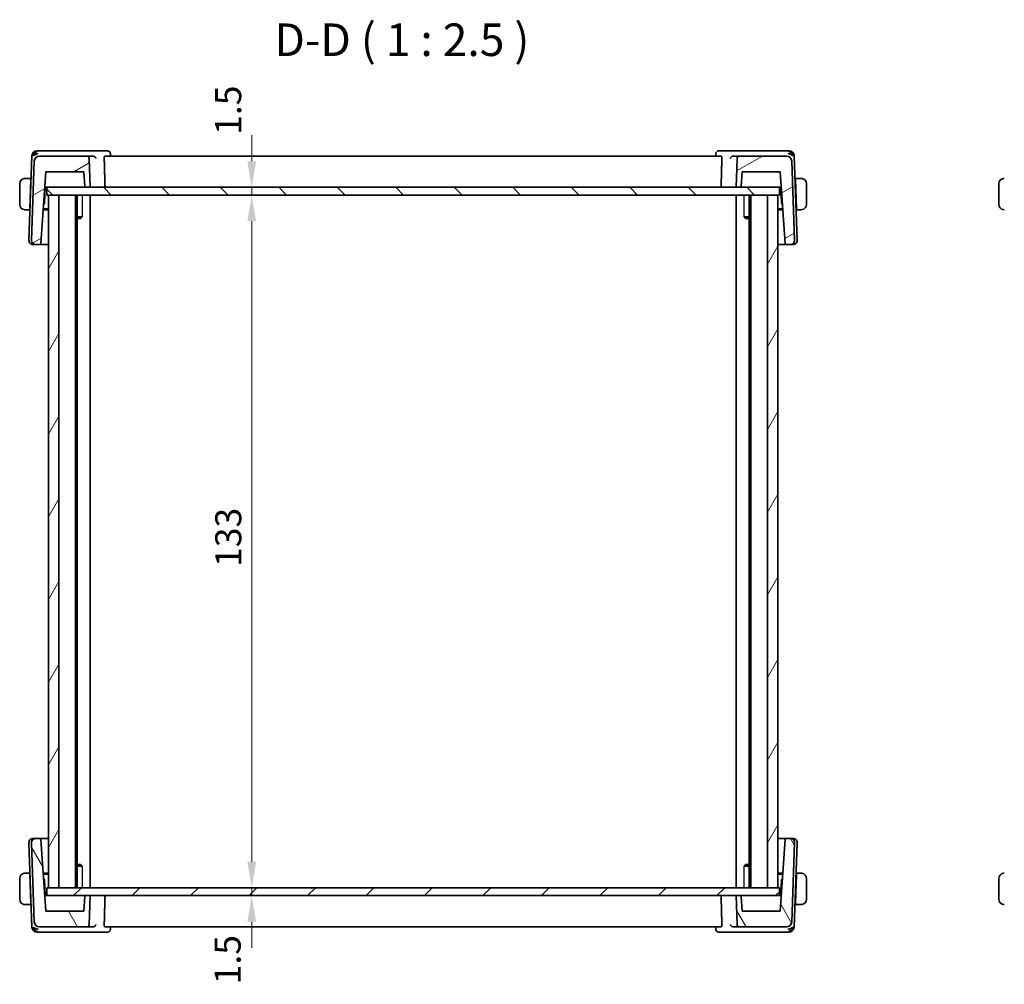
# Model space of a CAD drawing. Units: millimetres. Extents: x 29 to 3979, y 16 to 718.
# Drawn here: x 1400 to 1589, y 155 to 340 of the extents above; entities that cross this region are included whole.
import ezdxf

# ---------------------------------------------------------------- set-up
doc = ezdxf.new("R2010")
doc.units = ezdxf.units.MM
doc.header["$LTSCALE"] = 2
doc.layers.get('Defpoints').update_dxf_attribs({"lineweight": 25})
for name, color, linetype, lineweight in [('Dimension (ISO)', 7, 'Continuous', 18), ('Hatch (ISO)', 1, 'Continuous', 18), ('Symbol (ISO)', 7, 'Continuous', 18), ('Visible (ISO)', 7, 'Continuous', 35), ('Visible Narrow (ISO)', 7, 'Continuous', 25)]:
    doc.layers.add(name, color=color, linetype=linetype, lineweight=lineweight)
doc.styles.add('Note Text (TK)', font='txt')
doc.dimstyles.new('Default - Method 1b (TK)', dxfattribs={"dimscale": 2, "dimtxt": 2.5, "dimasz": 2.5, "dimexe": 1, "dimexo": 1.5, "dimgap": 1, "dimtad": 1, "dimtoh": 1, "dimrnd": 1e-08, "dimdsep": 46, "dimtxsty": 'Note Text (TK)', "dimcen": 0.09, "dimdle": 5, "dimclrd": 100, "dimclre": 100, "dimclrt": 7, "dimadec": 1, "dimazin": 1, "dimtfac": 1, "dimtmove": 0, "dimatfit": 3, "dimfxl": 1, "dimtolj": 1, "dimlwd": -1, "dimlwe": -1, "dimarcsym": 0})

# ---------------------------------------------------------------- blocks, each defined once
blk = doc.blocks.new('*D42')
at = {"layer": 'Defpoints', "color": 0}
for p in [(1404.72, 308.11), (1404.72, 306.61), (1444.06, 306.61)]:
    blk.add_point(p, dxfattribs=at)
at = {"layer": 'Dimension (ISO)', "color": 100}
for p, q in [((1444.06, 313.11), (1444.06, 318.11)), ((1444.06, 308.11), (1444.06, 306.61)), ((1407.72, 306.61), (1446.06, 306.61)), ((1444.06, 301.61), (1444.06, 296.61))]:
    blk.add_line(p, q, dxfattribs=at)
for points in [[(1443.23, 313.11), (1444.9, 313.11), (1444.06, 308.11)], [(1443.23, 301.61), (1444.9, 301.61), (1444.06, 306.61)]]:
    blk.add_solid(points, dxfattribs=at)
at = {"layer": 'Dimension (ISO)', "color": 7, "insert": (1439.54, 318.18), "char_height": 5, "attachment_point": 4, "rotation": 90, "style": 'Note Text (TK)'}
blk.add_mtext('\\A1;1.5', dxfattribs=at)
blk = doc.blocks.new('*D43')
at = {"layer": 'Defpoints', "color": 0}
for p in [(1404.72, 306.61), (1404.72, 173.61), (1444.06, 173.61)]:
    blk.add_point(p, dxfattribs=at)
at = {"layer": 'Dimension (ISO)', "color": 100}
for p, q in [((1444.06, 301.61), (1444.06, 178.61)), ((1407.72, 173.61), (1446.06, 173.61))]:
    blk.add_line(p, q, dxfattribs=at)
for points in [[(1443.23, 301.61), (1444.9, 301.61), (1444.06, 306.61)], [(1443.23, 178.61), (1444.9, 178.61), (1444.06, 173.61)]]:
    blk.add_solid(points, dxfattribs=at)
at = {"layer": 'Dimension (ISO)', "color": 7, "insert": (1439.56, 235.22), "char_height": 5, "attachment_point": 4, "rotation": 90, "style": 'Note Text (TK)'}
blk.add_mtext('\\A1;133', dxfattribs=at)
blk = doc.blocks.new('*D44')
at = {"layer": 'Defpoints', "color": 0}
for p in [(1404.72, 173.61), (1404.72, 172.11), (1444.06, 172.11)]:
    blk.add_point(p, dxfattribs=at)
at = {"layer": 'Dimension (ISO)', "color": 100}
for p, q in [((1444.06, 178.61), (1444.06, 183.61)), ((1444.06, 173.61), (1444.06, 172.11)), ((1444.06, 167.11), (1444.06, 162.11))]:
    blk.add_line(p, q, dxfattribs=at)
for points in [[(1443.23, 178.61), (1444.9, 178.61), (1444.06, 173.61)], [(1443.23, 167.11), (1444.9, 167.11), (1444.06, 172.11)]]:
    blk.add_solid(points, dxfattribs=at)
at = {"layer": 'Dimension (ISO)', "color": 7, "insert": (1439.43, 155.08), "char_height": 5, "attachment_point": 4, "rotation": 90, "style": 'Note Text (TK)'}
blk.add_mtext('\\A1;1.5', dxfattribs=at)

msp = doc.modelspace()

# ---------------------------------------------------------------- hatches: boundary and pattern name
at = {"layer": 'Hatch (ISO)'}
h = msp.add_hatch(dxfattribs=at)
h.set_pattern_fill('ANSI31', color=256, scale=63.5, angle=-14.999978, style=0)
h.set_pattern_definition([(30, (784.75, -4), (-3.96875, 6.874075), [])])
edge = h.paths.add_edge_path()
edge.add_ellipse((1412.3319, 313.6065), major_axis=(0.4997, 0.0174), ratio=1, start_angle=0, end_angle=88)
edge.add_line((1412.3319, 314.1065), (1403.3336, 314.1065))
edge.add_ellipse((1403.3336, 313.1065), major_axis=(0, 1), ratio=1, start_angle=0, end_angle=88)
edge.add_line((1402.3342, 313.1414), (1401.8031, 297.9344))
edge.add_ellipse((1402.6026, 297.9065), major_axis=(-0.7995, 0.0279), ratio=1, start_angle=0, end_angle=92)
edge.add_line((1402.6026, 297.1065), (1403.3867, 297.1065))
edge.add_ellipse((1403.3867, 297.3065), major_axis=(0, -0.2), ratio=1, start_angle=0, end_angle=86)
edge.add_line((1403.5862, 297.2926), (1404.5522, 311.1065))
edge.add_line((1404.5522, 311.1065), (1411.843, 311.1065))
edge.add_line((1411.843, 311.1065), (1412.0397, 308.2926))
edge.add_ellipse((1412.2393, 308.3065), major_axis=(-0.1995, -0.014), ratio=1, start_angle=0, end_angle=86)
edge.add_line((1412.2393, 308.1065), (1413.0242, 308.1065))
edge.add_line((1413.0242, 308.1065), (1412.8316, 313.624))
edge = h.paths.add_edge_path()
edge.add_ellipse((1546.7149, 313.1065), major_axis=(0.9994, 0.0349), ratio=1, start_angle=0, end_angle=88)
edge.add_line((1546.7149, 314.1065), (1537.7166, 314.1065))
edge.add_ellipse((1537.7166, 313.6065), major_axis=(0, 0.5), ratio=1, start_angle=0, end_angle=88)
edge.add_line((1537.2169, 313.624), (1537.0242, 308.1065))
edge.add_line((1537.0242, 308.1065), (1537.8092, 308.1065))
edge.add_ellipse((1537.8092, 308.3065), major_axis=(0, -0.2), ratio=1, start_angle=0, end_angle=86)
edge.add_line((1538.0087, 308.2926), (1538.2055, 311.1065))
edge.add_line((1538.2055, 311.1065), (1545.4963, 311.1065))
edge.add_line((1545.4963, 311.1065), (1546.4622, 297.2926))
edge.add_ellipse((1546.6617, 297.3065), major_axis=(-0.1995, -0.014), ratio=1, start_angle=0, end_angle=86)
edge.add_line((1546.6617, 297.1065), (1547.4458, 297.1065))
edge.add_ellipse((1547.4458, 297.9065), major_axis=(0, -0.8), ratio=1, start_angle=0, end_angle=92)
edge.add_line((1548.2453, 297.9344), (1547.7143, 313.1414))
h = msp.add_hatch(dxfattribs=at)
h.set_pattern_fill('ANSI31', color=256, scale=63.5, angle=90.00021, style=0)
h.set_pattern_definition([(135.0002, (784.75, -4), (-5.61264, -5.61268), [])])
h.paths.add_polyline_path([(1545.3242, 306.6065), (1545.3242, 308.1065), (1537.8092, 308.1065), (1537.0242, 308.1065), (1413.0242, 308.1065), (1412.2393, 308.1065), (1404.7242, 308.1065), (1404.7242, 306.6065), (1405.0242, 306.6065), (1407.0243, 306.6065), (1543.0242, 306.6065), (1545.0242, 306.6065)])
h = msp.add_hatch(dxfattribs=at)
h.set_pattern_fill('ANSI31', color=256, scale=63.5, angle=14.999978, style=0)
h.set_pattern_definition([(60, (784.75, -4), (-6.874075, 3.96875), [])])
h.paths.add_polyline_path([(1545.0242, 306.6065), (1543.0242, 306.6065), (1543.0242, 173.6065), (1545.0242, 173.6065)])
h.paths.add_polyline_path([(1405.0242, 306.6065), (1405.0242, 173.6065), (1407.0243, 173.6065), (1407.0243, 306.6065)])
h = msp.add_hatch(dxfattribs=at)
h.set_pattern_fill('ANSI31', color=256, scale=63.5, angle=75.000175, style=0)
h.set_pattern_definition([(120.0002, (784.75, -4), (-6.874064, -3.96877), [])])
edge = h.paths.add_edge_path()
edge.add_ellipse((1412.3319, 166.6065), major_axis=(0, -0.5), ratio=1, start_angle=0, end_angle=88)
edge.add_line((1412.8316, 166.5891), (1413.0242, 172.1065))
edge.add_line((1413.0242, 172.1065), (1412.2393, 172.1065))
edge.add_ellipse((1412.2393, 171.9065), major_axis=(0, 0.2), ratio=1, start_angle=0, end_angle=86)
edge.add_line((1412.0397, 171.9205), (1411.843, 169.1065))
edge.add_line((1411.843, 169.1065), (1404.5522, 169.1065))
edge.add_line((1404.5522, 169.1065), (1403.5862, 182.9205))
edge.add_ellipse((1403.3867, 182.9065), major_axis=(0.1995, 0.014), ratio=1, start_angle=0, end_angle=86)
edge.add_line((1403.3867, 183.1065), (1402.6026, 183.1065))
edge.add_ellipse((1402.6026, 182.3065), major_axis=(0, 0.8), ratio=1, start_angle=0, end_angle=92)
edge.add_line((1401.8031, 182.2786), (1402.3342, 167.0716))
edge.add_ellipse((1403.3336, 167.1065), major_axis=(-0.9994, -0.0349), ratio=1, start_angle=0, end_angle=88)
edge.add_line((1403.3336, 166.1065), (1412.3319, 166.1065))
edge = h.paths.add_edge_path()
edge.add_ellipse((1546.7149, 167.1065), major_axis=(0, -1), ratio=1, start_angle=0, end_angle=88)
edge.add_line((1547.7143, 167.0716), (1548.2453, 182.2786))
edge.add_ellipse((1547.4458, 182.3065), major_axis=(0.7995, -0.0279), ratio=1, start_angle=0, end_angle=92)
edge.add_line((1547.4458, 183.1065), (1546.6617, 183.1065))
edge.add_ellipse((1546.6617, 182.9065), major_axis=(0, 0.2), ratio=1, start_angle=0, end_angle=86)
edge.add_line((1546.4622, 182.9205), (1545.4963, 169.1065))
edge.add_line((1545.4963, 169.1065), (1538.2055, 169.1065))
edge.add_line((1538.2055, 169.1065), (1538.0087, 171.9205))
edge.add_ellipse((1537.8092, 171.9065), major_axis=(0.1995, 0.014), ratio=1, start_angle=0, end_angle=86)
edge.add_line((1537.8092, 172.1065), (1537.0242, 172.1065))
edge.add_line((1537.0242, 172.1065), (1537.2169, 166.5891))
edge.add_ellipse((1537.7166, 166.6065), major_axis=(-0.4997, -0.0174), ratio=1, start_angle=0, end_angle=88)
edge.add_line((1537.7166, 166.1065), (1546.7149, 166.1065))
h = msp.add_hatch(dxfattribs=at)
h.set_pattern_fill('ANSI31', color=256, scale=63.5, style=0)
h.set_pattern_definition([(45, (784.75, -4), (-5.61266, 5.61266), [])])
h.paths.add_polyline_path([(1545.3242, 172.1065), (1545.3242, 173.6065), (1545.0242, 173.6065), (1543.0242, 173.6065), (1407.0243, 173.6065), (1405.0242, 173.6065), (1404.7242, 173.6065), (1404.7242, 172.1065), (1412.2393, 172.1065), (1413.0242, 172.1065), (1537.0242, 172.1065), (1537.8092, 172.1065)])

# ---------------------------------------------------------------- linework, layer by layer
at = {"layer": 'Visible (ISO)'}
for p, q in [((1401.8691, 314.1414), (1401.3031, 297.9344)), ((1403.2978, 315.1065), (1402.8685, 315.1065)), ((1413.6264, 315.1065), (1403.2978, 315.1065)), ((1412.3319, 314.1065), (1403.3336, 314.1065)), ((1413.5711, 314.1065), (1412.3319, 314.1065)), ((1416.3729, 315.1065), (1413.6264, 315.1065)), ((1534.1751, 314.1065), (1415.8734, 314.1065)), ((1416.9288, 314.5647), (1416.948, 314.1065)), ((1533.1005, 314.1065), (1533.1196, 314.5647)), ((1536.422, 315.1065), (1533.6755, 315.1065)), ((1546.7507, 315.1065), (1536.422, 315.1065)), ((1537.7166, 314.1065), (1536.4773, 314.1065)), ((1546.7149, 314.1065), (1537.7166, 314.1065)), ((1547.18, 315.1065), (1546.7507, 315.1065)), ((1548.7453, 297.9344), (1548.1794, 314.1414)), ((1402.3342, 313.1414), (1401.8031, 297.9344)), ((1413.0242, 308.1065), (1412.8316, 313.624)), ((1537.2169, 313.624), (1537.0242, 308.1065)), ((1548.2453, 297.9344), (1547.7143, 313.1414)), ((1403.5862, 297.2926), (1404.5522, 311.1065)), ((1404.5522, 311.1065), (1411.843, 311.1065)), ((1411.843, 311.1065), (1412.0397, 308.2926)), ((1538.0087, 308.2926), (1538.2055, 311.1065)), ((1538.2055, 311.1065), (1545.4963, 311.1065)), ((1545.4963, 311.1065), (1546.4622, 297.2926)), ((1399.5242, 308.8065), (1399.5242, 304.8065)), ((1401.6492, 309.8065), (1400.7786, 309.8065)), ((1401.6422, 309.6065), (1401.4467, 304.0065)), ((1401.6492, 309.8065), (1401.6422, 309.6065)), ((1401.7107, 309.6065), (1401.6422, 309.6065)), ((1401.7177, 309.8065), (1401.6492, 309.8065)), ((1404.3153, 305.0867), (1404.4207, 308.1065)), ((1404.3424, 308.1065), (1404.5549, 308.1065)), ((1404.5549, 308.1065), (1404.7242, 308.1065)), ((1545.3242, 308.1065), (1404.7242, 308.1065)), ((1404.7242, 308.1065), (1404.7242, 306.6065)), ((1412.2393, 308.1065), (1413.0242, 308.1065)), ((1537.0242, 308.1065), (1537.8092, 308.1065)), ((1545.3242, 306.6065), (1545.3242, 308.1065)), ((1545.3242, 308.1065), (1545.4935, 308.1065)), ((1545.4935, 308.1065), (1545.706, 308.1065)), ((1545.6277, 308.1065), (1545.7332, 305.0867)), ((1548.3992, 309.8065), (1548.3307, 309.8065)), ((1548.4062, 309.6065), (1548.3377, 309.6065)), ((1548.4062, 309.6065), (1548.3992, 309.8065)), ((1549.2698, 309.8065), (1548.3992, 309.8065)), ((1548.4062, 309.6065), (1548.6018, 304.0065)), ((1550.5242, 304.8065), (1550.5242, 308.8065)), ((1587.4551, 308.8065), (1587.4551, 304.8065)), ((1404.7242, 306.6065), (1545.3242, 306.6065)), ((1405.0242, 306.6065), (1405.0242, 173.6065)), ((1407.0243, 306.6065), (1405.0242, 306.6065)), ((1407.0243, 173.6065), (1407.0243, 306.6065)), ((1410.2243, 306.6065), (1410.2243, 173.6065)), ((1410.5263, 306.6065), (1410.5263, 173.6065)), ((1413.0242, 306.6065), (1413.0242, 173.6065)), ((1537.0242, 306.6065), (1537.0242, 173.6065)), ((1539.5221, 306.6065), (1539.5221, 173.6065)), ((1539.8242, 306.6065), (1539.8242, 173.6065)), ((1545.0242, 306.6065), (1543.0242, 306.6065)), ((1543.0242, 306.6065), (1543.0242, 173.6065)), ((1545.0242, 173.6065), (1545.0242, 306.6065)), ((1404.1121, 304.8124), (1404.2543, 304.9498)), ((1545.7941, 304.9498), (1545.9364, 304.8124)), ((1400.7786, 303.8065), (1401.4397, 303.8065)), ((1401.4467, 304.0065), (1401.4397, 303.8065)), ((1401.5082, 303.8065), (1401.4397, 303.8065)), ((1401.4467, 304.0065), (1401.5152, 304.0065)), ((1405.0242, 303.8065), (1404.0417, 303.8065)), ((1404.0557, 304.0065), (1405.0242, 304.0065)), ((1410.5263, 302.4132), (1411.4972, 302.4132)), ((1538.5512, 302.4132), (1539.5221, 302.4132)), ((1545.0242, 304.0065), (1545.9927, 304.0065)), ((1546.0067, 303.8065), (1545.0242, 303.8065)), ((1548.5333, 304.0065), (1548.6018, 304.0065)), ((1548.6087, 303.8065), (1548.5403, 303.8065)), ((1548.6087, 303.8065), (1548.6018, 304.0065)), ((1548.6087, 303.8065), (1549.2698, 303.8065)), ((1411.2175, 302.1065), (1410.5263, 302.1065)), ((1411.2175, 302.1065), (1411.3507, 302.2397)), ((1538.8309, 302.1065), (1538.6977, 302.2397)), ((1539.5221, 302.1065), (1538.8309, 302.1065)), ((1402.1238, 297.1065), (1402.1026, 297.1065)), ((1402.1238, 297.1065), (1402.6026, 297.1065)), ((1402.6026, 297.1065), (1403.3867, 297.1065)), ((1403.3867, 297.1065), (1405.0242, 297.1065)), ((1545.0242, 297.1065), (1546.6617, 297.1065)), ((1546.6617, 297.1065), (1547.4458, 297.1065)), ((1547.4458, 297.1065), (1547.9247, 297.1065)), ((1547.9458, 297.1065), (1547.9247, 297.1065)), ((1401.3031, 182.2786), (1401.8691, 166.0716)), ((1401.8031, 182.2786), (1402.3342, 167.0716)), ((1402.1026, 183.1065), (1402.1238, 183.1065)), ((1402.6026, 183.1065), (1402.1238, 183.1065)), ((1403.3867, 183.1065), (1402.6026, 183.1065)), ((1405.0242, 183.1065), (1403.3867, 183.1065)), ((1404.5522, 169.1065), (1403.5862, 182.9205)), ((1546.6617, 183.1065), (1545.0242, 183.1065)), ((1546.4622, 182.9205), (1545.4963, 169.1065)), ((1547.4458, 183.1065), (1546.6617, 183.1065)), ((1547.9247, 183.1065), (1547.4458, 183.1065)), ((1547.7143, 167.0716), (1548.2453, 182.2786)), ((1547.9247, 183.1065), (1547.9458, 183.1065)), ((1548.1794, 166.0716), (1548.7453, 182.2786)), ((1410.5263, 178.1065), (1411.2175, 178.1065)), ((1411.4972, 177.7998), (1410.5263, 177.7998)), ((1411.2175, 178.1065), (1411.3507, 177.9733)), ((1539.5221, 177.7998), (1538.5512, 177.7998)), ((1538.8309, 178.1065), (1538.6977, 177.9733)), ((1538.8309, 178.1065), (1539.5221, 178.1065)), ((1401.4397, 176.4065), (1400.7786, 176.4065)), ((1401.4397, 176.4065), (1401.4467, 176.2065)), ((1401.4397, 176.4065), (1401.5082, 176.4065)), ((1401.6422, 170.6065), (1401.4467, 176.2065)), ((1401.5152, 176.2065), (1401.4467, 176.2065)), ((1404.0417, 176.4065), (1405.0242, 176.4065)), ((1405.0242, 176.2065), (1404.0557, 176.2065)), ((1545.0242, 176.4065), (1546.0067, 176.4065)), ((1545.9927, 176.2065), (1545.0242, 176.2065)), ((1548.4062, 170.6065), (1548.6018, 176.2065)), ((1548.6018, 176.2065), (1548.5333, 176.2065)), ((1548.5403, 176.4065), (1548.6087, 176.4065)), ((1548.6018, 176.2065), (1548.6087, 176.4065)), ((1549.2698, 176.4065), (1548.6087, 176.4065)), ((1399.5242, 175.4065), (1399.5242, 171.4065)), ((1404.2543, 175.2632), (1404.1121, 175.4006)), ((1404.4207, 172.1065), (1404.3153, 175.1264)), ((1545.7332, 175.1264), (1545.6277, 172.1065)), ((1545.9364, 175.4006), (1545.7941, 175.2632)), ((1550.5242, 171.4065), (1550.5242, 175.4065)), ((1587.4551, 175.4065), (1587.4551, 171.4065)), ((1404.5549, 172.1065), (1404.3424, 172.1065)), ((1404.7242, 172.1065), (1404.5549, 172.1065)), ((1545.3242, 173.6065), (1404.7242, 173.6065)), ((1404.7242, 173.6065), (1404.7242, 172.1065)), ((1404.7242, 172.1065), (1545.3242, 172.1065)), ((1405.0242, 173.6065), (1407.0243, 173.6065)), ((1413.0242, 172.1065), (1412.2393, 172.1065)), ((1412.8316, 166.5891), (1413.0242, 172.1065)), ((1537.8092, 172.1065), (1537.0242, 172.1065)), ((1537.0242, 172.1065), (1537.2169, 166.5891)), ((1543.0242, 173.6065), (1545.0242, 173.6065)), ((1545.3242, 172.1065), (1545.3242, 173.6065)), ((1545.4935, 172.1065), (1545.3242, 172.1065)), ((1545.706, 172.1065), (1545.4935, 172.1065)), ((1400.7786, 170.4065), (1401.6492, 170.4065)), ((1401.6422, 170.6065), (1401.6492, 170.4065)), ((1401.6422, 170.6065), (1401.7107, 170.6065)), ((1401.6492, 170.4065), (1401.7177, 170.4065)), ((1412.0397, 171.9205), (1411.843, 169.1065)), ((1538.2055, 169.1065), (1538.0087, 171.9205)), ((1548.3307, 170.4065), (1548.3992, 170.4065)), ((1548.3377, 170.6065), (1548.4062, 170.6065)), ((1548.3992, 170.4065), (1548.4062, 170.6065)), ((1548.3992, 170.4065), (1549.2698, 170.4065)), ((1411.843, 169.1065), (1404.5522, 169.1065)), ((1545.4963, 169.1065), (1538.2055, 169.1065)), ((1402.8685, 165.1065), (1403.2978, 165.1065)), ((1403.2978, 165.1065), (1413.6264, 165.1065)), ((1403.3336, 166.1065), (1412.3319, 166.1065)), ((1412.3319, 166.1065), (1413.5711, 166.1065)), ((1413.6264, 165.1065), (1416.3729, 165.1065)), ((1415.8734, 166.1065), (1534.1751, 166.1065)), ((1416.948, 166.1065), (1416.9288, 165.6483)), ((1533.1196, 165.6484), (1533.1005, 166.1065)), ((1533.6755, 165.1065), (1536.422, 165.1065)), ((1536.422, 165.1065), (1546.7507, 165.1065)), ((1536.4773, 166.1065), (1537.7166, 166.1065)), ((1537.7166, 166.1065), (1546.7149, 166.1065)), ((1546.7507, 165.1065), (1547.18, 165.1065))]:
    msp.add_line(p, q, dxfattribs=at)
for centre, radius, start, end in [((1402.8685, 314.1065), 1, 90, 178), ((1403.3336, 313.1065), 1, 90, 178), ((1412.3319, 313.6065), 0.5, 2, 90), ((1537.7166, 313.6065), 0.5, 90, 178), ((1546.7149, 313.1065), 1, 2, 90), ((1547.18, 314.1065), 1, 2, 90), ((1400.5242, 308.8065), 1, 97.635382, 180), ((1412.2393, 308.3065), 0.2, 184, 270), ((1537.8092, 308.3065), 0.2, 270, 356), ((1549.5242, 308.8065), 1, 0, 82.364618), ((1588.4551, 308.8065), 1, 97.635382, 180), ((1400.5242, 304.8065), 1, 180, 262.364618), ((1404.1154, 305.0936), 0.2, 314, 358), ((1545.9331, 305.0936), 0.2, 182, 226), ((1549.5242, 304.8065), 1, 277.635382, 0), ((1588.4551, 304.8065), 1, 180, 262.364618), ((1402.1026, 297.9065), 0.8, 178, 270), ((1402.6026, 297.9065), 0.8, 178, 270), ((1403.3867, 297.3065), 0.2, 270, 356), ((1546.6617, 297.3065), 0.2, 184, 270), ((1547.4458, 297.9065), 0.8, 270, 2), ((1547.9458, 297.9065), 0.8, 270, 2), ((1402.1026, 182.3065), 0.8, 90, 182), ((1402.6026, 182.3065), 0.8, 90, 182), ((1403.3867, 182.9065), 0.2, 4, 90), ((1546.6617, 182.9065), 0.2, 90, 176), ((1547.4458, 182.3065), 0.8, 358, 90), ((1547.9458, 182.3065), 0.8, 358, 90), ((1400.5242, 175.4065), 1, 97.635382, 180), ((1549.5242, 175.4065), 1, 0, 82.364618), ((1588.4551, 175.4065), 1, 97.635382, 180), ((1404.1154, 175.1194), 0.2, 2, 46), ((1545.9331, 175.1194), 0.2, 134, 178), ((1412.2393, 171.9065), 0.2, 90, 176), ((1537.8092, 171.9065), 0.2, 4, 90), ((1400.5242, 171.4065), 1, 180, 262.364618), ((1549.5242, 171.4065), 1, 277.635382, 0), ((1588.4551, 171.4065), 1, 180, 262.364618), ((1403.3336, 167.1065), 1, 182, 270), ((1412.3319, 166.6065), 0.5, 270, 358), ((1537.7166, 166.6065), 0.5, 182, 270), ((1546.7149, 167.1065), 1, 270, 358), ((1402.8685, 166.1065), 1, 182, 270), ((1547.18, 166.1065), 1, 270, 358)]:
    msp.add_arc(centre, radius, start, end, dxfattribs=at)
for centre, major_axis, ratio, start_param, end_param in [((1403.0564, 314.1065), (-0.6364, -0.869), 0.77752637, 4.08873275, 5.19512857), ((1403.0564, 314.1065), (0.9982, 0.2534), 0.44532323, 1.44883571, 2.55523154), ((1413.5683, 313.6083), (-0.5001, -0.0812), 0.98285217, 4.4088489, 4.54875391), ((1536.4801, 313.6083), (-0.5001, 0.0812), 0.98285216, 4.87602401, 5.01592902), ((1546.9921, 314.1065), (0.9982, -0.2534), 0.44532323, 0.58636111, 1.69275694), ((1546.9921, 314.1065), (-0.6364, 0.869), 0.77752637, 4.22964939, 5.33604522), ((1403.0564, 166.1065), (0.6364, -0.869), 0.77752637, 4.22964939, 5.33604522), ((1403.0564, 166.1065), (-0.9982, 0.2534), 0.44532323, 0.58636111, 1.69275694), ((1413.5683, 166.6047), (-0.5001, 0.0812), 0.98285216, 1.73443136, 1.87433637), ((1536.4801, 166.6047), (-0.5001, -0.0812), 0.98285216, 1.2672563, 1.40716131), ((1546.9921, 166.1065), (-0.9982, -0.2534), 0.44532323, 1.44883571, 2.55523154), ((1546.9921, 166.1065), (0.6364, 0.869), 0.77752637, 4.08873274, 5.19512857)]:
    msp.add_ellipse(centre, major_axis=major_axis, ratio=ratio, start_param=start_param, end_param=end_param, dxfattribs=at)
for points, knots in [([(1413.6417, 314.1016), (1413.6759, 314.0969), (1413.7093, 314.0888), (1413.7743, 314.067), (1413.8056, 314.0531), (1413.8828, 314.0114), (1413.9377, 313.9732), (1414.0314, 313.8755), (1414.0652, 313.8283), (1414.1176, 313.7303), (1414.1364, 313.6786), (1414.1473, 313.6257), (1414.1475, 313.6248), (1414.1476, 313.624)], [0, 0, 0, 0, 0.0103460479, 0.0103460479, 0.0209065124, 0.0209065124, 0.0381253992, 0.0381253992, 0.0517828854, 0.0517828854, 0.0657099422, 0.0657099422, 0.0659415048, 0.0659415048, 0.0659415048, 0.0659415048]), ([(1415.7546, 313.624), (1415.7531, 313.6832), (1415.7544, 313.7454), (1415.7637, 313.864), (1415.7723, 313.9197), (1415.7934, 314.0078), (1415.8076, 314.0458), (1415.8392, 314.0948), (1415.8566, 314.1065), (1415.8734, 314.1065)], [-0.3058178075, -0.3058178075, -0.3058178075, -0.3058178075, -0.2881646644, -0.2881646644, -0.2692251079, -0.2692251079, -0.2498838533, -0.2498838533, -0.2310234841, -0.2310234841, -0.2310234841, -0.2310234841]), ([(1416.3729, 315.1065), (1416.4326, 315.1065), (1416.4933, 315.0961), (1416.591, 315.0628), (1416.6306, 315.044), (1416.667, 315.0215)], [0, 0, 0, 0, 0.0187370864, 0.0187370864, 0.0323026956, 0.0323026956, 0.0323026956, 0.0323026956]), ([(1416.667, 315.0215), (1416.7207, 314.9884), (1416.7695, 314.9455), (1416.8467, 314.848), (1416.8769, 314.7925), (1416.9164, 314.6794), (1416.9268, 314.6207), (1416.9288, 314.5647)], [0.0000164803, 0.0000164803, 0.0000164803, 0.0000164803, 0.0195909323, 0.0195909323, 0.0385552053, 0.0385552053, 0.0567618652, 0.0567618652, 0.0567618652, 0.0567618652]), ([(1533.1196, 314.5648), (1533.1217, 314.6174), (1533.1321, 314.6725), (1533.1694, 314.7774), (1533.1968, 314.8283), (1533.2407, 314.8875), (1533.2516, 314.9009), (1533.263, 314.9138)], [0, 0, 0, 0, 0.0172449668, 0.0172449668, 0.034668119, 0.034668119, 0.0399393633, 0.0399393633, 0.0399393633, 0.0399393633]), ([(1533.3815, 315.0215), (1533.4356, 315.055), (1533.497, 315.0802), (1533.598, 315.1022), (1533.6369, 315.1065), (1533.6755, 315.1065)], [0, 0, 0, 0, 0.0201706926, 0.0201706926, 0.0322958065, 0.0322958065, 0.0322958065, 0.0322958065]), ([(1534.1751, 314.1065), (1534.1918, 314.1065), (1534.2093, 314.0948), (1534.2409, 314.0458), (1534.255, 314.0078), (1534.2762, 313.9197), (1534.2847, 313.864), (1534.2941, 313.7454), (1534.2954, 313.6832), (1534.2938, 313.624)], [0.2310234841, 0.2310234841, 0.2310234841, 0.2310234841, 0.2498838533, 0.2498838533, 0.2692251079, 0.2692251079, 0.2881646644, 0.2881646644, 0.3058178075, 0.3058178075, 0.3058178075, 0.3058178075]), ([(1535.9008, 313.624), (1535.901, 313.6248), (1535.9012, 313.6257), (1535.9121, 313.6785), (1535.9308, 313.7302), (1535.9831, 313.828), (1536.0167, 313.8751), (1536.1095, 313.972), (1536.164, 314.0104), (1536.2426, 314.053), (1536.2739, 314.0669), (1536.339, 314.0888), (1536.3725, 314.0969), (1536.4068, 314.1016)], [-0.000358145, -0.000358145, -0.000358145, -0.000358145, 0, 0, 0.021505157, 0.021505157, 0.04259517, 0.04259517, 0.068822411, 0.068822411, 0.084457042, 0.084457042, 0.099773813, 0.099773813, 0.099773813, 0.099773813]), ([(1400.5242, 309.8065), (1400.5229, 309.8065), (1400.5207, 309.8065), (1400.5179, 309.8065), (1400.5118, 309.8064), (1400.5026, 309.8063), (1400.4919, 309.806), (1400.484, 309.8057), (1400.4752, 309.8053), (1400.4662, 309.8048), (1400.4577, 309.8043), (1400.4491, 309.8037), (1400.4409, 309.803), (1400.432, 309.8023), (1400.4234, 309.8014), (1400.416, 309.8006), (1400.4038, 309.7993), (1400.3946, 309.7981), (1400.3914, 309.7976)], [0.000000144, 0.000000144, 0.000000144, 0.000000144, 0.094244623, 0.094244623, 0.094244623, 0.296084967, 0.296084967, 0.296084967, 0.446134624, 0.446134624, 0.446134624, 0.588438527, 0.588438527, 0.588438527, 0.744229366, 0.744229366, 0.744229366, 1, 1, 1, 1]), ([(1400.5723, 309.8065), (1400.5619, 309.8065), (1400.5525, 309.8065), (1400.5447, 309.8065), (1400.5355, 309.8065), (1400.5285, 309.8065), (1400.5242, 309.8065)], [0.741726882, 0.741726882, 0.741726882, 0.741726882, 0.860546319, 0.860546319, 0.860546319, 1, 1, 1, 1]), ([(1400.7786, 309.8065), (1400.7717, 309.8065), (1400.7588, 309.8065), (1400.7424, 309.8065), (1400.7318, 309.8065), (1400.7198, 309.8065), (1400.7069, 309.8065), (1400.6957, 309.8065), (1400.6838, 309.8065), (1400.6719, 309.8065), (1400.6605, 309.8065), (1400.649, 309.8065), (1400.6378, 309.8065), (1400.6265, 309.8065), (1400.6154, 309.8065), (1400.6048, 309.8065), (1400.5932, 309.8065), (1400.5823, 309.8065), (1400.5723, 309.8065)], [0, 0, 0, 0, 0.19035453, 0.19035453, 0.19035453, 0.313863222, 0.313863222, 0.313863222, 0.421406083, 0.421406083, 0.421406083, 0.523967972, 0.523967972, 0.523967972, 0.628134753, 0.628134753, 0.628134753, 0.741726882, 0.741726882, 0.741726882, 0.741726882]), ([(1549.4762, 309.8065), (1549.4643, 309.8065), (1549.4511, 309.8065), (1549.4371, 309.8065), (1549.4243, 309.8065), (1549.4108, 309.8065), (1549.3971, 309.8065), (1549.3833, 309.8065), (1549.3692, 309.8065), (1549.3556, 309.8065), (1549.3404, 309.8065), (1549.3259, 309.8065), (1549.3132, 309.8065), (1549.2934, 309.8065), (1549.2777, 309.8065), (1549.2698, 309.8065)], [0.258273118, 0.258273118, 0.258273118, 0.258273118, 0.393143911, 0.393143911, 0.393143911, 0.516901466, 0.516901466, 0.516901466, 0.642015716, 0.642015716, 0.642015716, 0.782669876, 0.782669876, 0.782669876, 1, 1, 1, 1]), ([(1549.5242, 309.8065), (1549.5218, 309.8065), (1549.5186, 309.8065), (1549.5146, 309.8065), (1549.5054, 309.8065), (1549.4919, 309.8065), (1549.4762, 309.8065)], [0.000000157, 0.000000157, 0.000000157, 0.000000157, 0.07789573, 0.07789573, 0.07789573, 0.258273118, 0.258273118, 0.258273118, 0.258273118]), ([(1549.6571, 309.7976), (1549.653, 309.7982), (1549.6395, 309.8), (1549.6225, 309.8017), (1549.6117, 309.8027), (1549.5995, 309.8037), (1549.5873, 309.8045), (1549.5747, 309.8053), (1549.562, 309.8059), (1549.5514, 309.8061), (1549.5381, 309.8065), (1549.5279, 309.8065), (1549.5242, 309.8065)], [0, 0, 0, 0, 0.32158276, 0.32158276, 0.32158276, 0.52551233, 0.52551233, 0.52551233, 0.73736223, 0.73736223, 0.73736223, 1, 1, 1, 1]), ([(1588.4551, 309.8065), (1588.4538, 309.8065), (1588.4516, 309.8065), (1588.4487, 309.8065), (1588.4426, 309.8064), (1588.4335, 309.8063), (1588.4228, 309.806), (1588.4149, 309.8057), (1588.4061, 309.8053), (1588.3971, 309.8048), (1588.3886, 309.8043), (1588.38, 309.8037), (1588.3718, 309.803), (1588.3628, 309.8023), (1588.3543, 309.8014), (1588.3469, 309.8006), (1588.3347, 309.7993), (1588.3255, 309.7981), (1588.3222, 309.7976)], [0.000000144, 0.000000144, 0.000000144, 0.000000144, 0.094244623, 0.094244623, 0.094244623, 0.296084967, 0.296084967, 0.296084967, 0.446134624, 0.446134624, 0.446134624, 0.588438527, 0.588438527, 0.588438527, 0.744229366, 0.744229366, 0.744229366, 1, 1, 1, 1]), ([(1588.5032, 309.8065), (1588.4928, 309.8065), (1588.4834, 309.8065), (1588.4756, 309.8065), (1588.4664, 309.8065), (1588.4594, 309.8065), (1588.4551, 309.8065)], [0.741726882, 0.741726882, 0.741726882, 0.741726882, 0.860546319, 0.860546319, 0.860546319, 1, 1, 1, 1]), ([(1400.3914, 303.8154), (1400.3955, 303.8148), (1400.4089, 303.813), (1400.4259, 303.8113), (1400.4368, 303.8103), (1400.4489, 303.8093), (1400.4611, 303.8085), (1400.4738, 303.8077), (1400.4864, 303.8071), (1400.4971, 303.8069), (1400.5103, 303.8065), (1400.5206, 303.8065), (1400.5242, 303.8065)], [0, 0, 0, 0, 0.32158276, 0.32158276, 0.32158276, 0.52551233, 0.52551233, 0.52551233, 0.73736223, 0.73736223, 0.73736223, 1, 1, 1, 1]), ([(1400.5242, 303.8065), (1400.5266, 303.8065), (1400.5298, 303.8065), (1400.5338, 303.8065), (1400.5431, 303.8065), (1400.5566, 303.8065), (1400.5723, 303.8065)], [0.000000157, 0.000000157, 0.000000157, 0.000000157, 0.07789573, 0.07789573, 0.07789573, 0.258273118, 0.258273118, 0.258273118, 0.258273118]), ([(1400.5723, 303.8065), (1400.5841, 303.8065), (1400.5974, 303.8065), (1400.6113, 303.8065), (1400.6241, 303.8065), (1400.6376, 303.8065), (1400.6513, 303.8065), (1400.6652, 303.8065), (1400.6793, 303.8065), (1400.6928, 303.8065), (1400.708, 303.8065), (1400.7225, 303.8065), (1400.7353, 303.8065), (1400.755, 303.8065), (1400.7707, 303.8065), (1400.7786, 303.8065)], [0.258273118, 0.258273118, 0.258273118, 0.258273118, 0.393143911, 0.393143911, 0.393143911, 0.516901466, 0.516901466, 0.516901466, 0.642015716, 0.642015716, 0.642015716, 0.782669876, 0.782669876, 0.782669876, 1, 1, 1, 1]), ([(1549.2698, 303.8065), (1549.2767, 303.8065), (1549.2896, 303.8065), (1549.306, 303.8065), (1549.3166, 303.8065), (1549.3287, 303.8065), (1549.3416, 303.8065), (1549.3528, 303.8065), (1549.3646, 303.8065), (1549.3766, 303.8065), (1549.388, 303.8065), (1549.3994, 303.8065), (1549.4106, 303.8065), (1549.422, 303.8065), (1549.4331, 303.8065), (1549.4437, 303.8065), (1549.4552, 303.8065), (1549.4662, 303.8065), (1549.4762, 303.8065)], [0, 0, 0, 0, 0.19035453, 0.19035453, 0.19035453, 0.313863222, 0.313863222, 0.313863222, 0.421406083, 0.421406083, 0.421406083, 0.523967972, 0.523967972, 0.523967972, 0.628134753, 0.628134753, 0.628134753, 0.741726882, 0.741726882, 0.741726882, 0.741726882]), ([(1549.4762, 303.8065), (1549.4865, 303.8065), (1549.4959, 303.8065), (1549.5037, 303.8065), (1549.5129, 303.8065), (1549.52, 303.8065), (1549.5242, 303.8065)], [0.741726882, 0.741726882, 0.741726882, 0.741726882, 0.860546319, 0.860546319, 0.860546319, 1, 1, 1, 1]), ([(1549.5242, 303.8065), (1549.5255, 303.8065), (1549.5277, 303.8065), (1549.5306, 303.8065), (1549.5367, 303.8066), (1549.5458, 303.8067), (1549.5565, 303.807), (1549.5644, 303.8073), (1549.5733, 303.8077), (1549.5822, 303.8082), (1549.5907, 303.8087), (1549.5993, 303.8093), (1549.6075, 303.81), (1549.6165, 303.8107), (1549.625, 303.8116), (1549.6324, 303.8124), (1549.6446, 303.8137), (1549.6538, 303.8149), (1549.6571, 303.8154)], [0.000000144, 0.000000144, 0.000000144, 0.000000144, 0.094244623, 0.094244623, 0.094244623, 0.296084967, 0.296084967, 0.296084967, 0.446134624, 0.446134624, 0.446134624, 0.588438527, 0.588438527, 0.588438527, 0.744229366, 0.744229366, 0.744229366, 1, 1, 1, 1]), ([(1588.3222, 303.8154), (1588.3263, 303.8148), (1588.3398, 303.813), (1588.3568, 303.8113), (1588.3676, 303.8103), (1588.3798, 303.8093), (1588.392, 303.8085), (1588.4047, 303.8077), (1588.4173, 303.8071), (1588.428, 303.8069), (1588.4412, 303.8065), (1588.4514, 303.8065), (1588.4551, 303.8065)], [0, 0, 0, 0, 0.32158276, 0.32158276, 0.32158276, 0.52551233, 0.52551233, 0.52551233, 0.73736223, 0.73736223, 0.73736223, 1, 1, 1, 1]), ([(1588.4551, 303.8065), (1588.4575, 303.8065), (1588.4607, 303.8065), (1588.4647, 303.8065), (1588.474, 303.8065), (1588.4874, 303.8065), (1588.5032, 303.8065)], [0.000000157, 0.000000157, 0.000000157, 0.000000157, 0.07789573, 0.07789573, 0.07789573, 0.258273118, 0.258273118, 0.258273118, 0.258273118]), ([(1400.5242, 176.4065), (1400.5229, 176.4065), (1400.5207, 176.4065), (1400.5179, 176.4065), (1400.5118, 176.4064), (1400.5026, 176.4063), (1400.4919, 176.406), (1400.484, 176.4057), (1400.4752, 176.4053), (1400.4662, 176.4048), (1400.4577, 176.4043), (1400.4491, 176.4037), (1400.4409, 176.403), (1400.432, 176.4023), (1400.4234, 176.4014), (1400.416, 176.4006), (1400.4038, 176.3993), (1400.3946, 176.3981), (1400.3914, 176.3976)], [0.000000144, 0.000000144, 0.000000144, 0.000000144, 0.094244623, 0.094244623, 0.094244623, 0.296084967, 0.296084967, 0.296084967, 0.446134624, 0.446134624, 0.446134624, 0.588438527, 0.588438527, 0.588438527, 0.744229366, 0.744229366, 0.744229366, 1, 1, 1, 1]), ([(1400.5723, 176.4065), (1400.5619, 176.4065), (1400.5525, 176.4065), (1400.5447, 176.4065), (1400.5355, 176.4065), (1400.5285, 176.4065), (1400.5242, 176.4065)], [0.741726882, 0.741726882, 0.741726882, 0.741726882, 0.860546319, 0.860546319, 0.860546319, 1, 1, 1, 1]), ([(1400.7786, 176.4065), (1400.7717, 176.4065), (1400.7588, 176.4065), (1400.7424, 176.4065), (1400.7318, 176.4065), (1400.7198, 176.4065), (1400.7069, 176.4065), (1400.6957, 176.4065), (1400.6838, 176.4065), (1400.6719, 176.4065), (1400.6605, 176.4065), (1400.649, 176.4065), (1400.6378, 176.4065), (1400.6265, 176.4065), (1400.6154, 176.4065), (1400.6048, 176.4065), (1400.5932, 176.4065), (1400.5823, 176.4065), (1400.5723, 176.4065)], [0, 0, 0, 0, 0.19035453, 0.19035453, 0.19035453, 0.313863222, 0.313863222, 0.313863222, 0.421406083, 0.421406083, 0.421406083, 0.523967972, 0.523967972, 0.523967972, 0.628134753, 0.628134753, 0.628134753, 0.741726882, 0.741726882, 0.741726882, 0.741726882]), ([(1549.4762, 176.4065), (1549.4643, 176.4065), (1549.4511, 176.4065), (1549.4371, 176.4065), (1549.4243, 176.4065), (1549.4108, 176.4065), (1549.3971, 176.4065), (1549.3833, 176.4065), (1549.3692, 176.4065), (1549.3556, 176.4065), (1549.3404, 176.4065), (1549.3259, 176.4065), (1549.3132, 176.4065), (1549.2934, 176.4065), (1549.2777, 176.4065), (1549.2698, 176.4065)], [0.258273118, 0.258273118, 0.258273118, 0.258273118, 0.393143911, 0.393143911, 0.393143911, 0.516901466, 0.516901466, 0.516901466, 0.642015716, 0.642015716, 0.642015716, 0.782669876, 0.782669876, 0.782669876, 1, 1, 1, 1]), ([(1549.5242, 176.4065), (1549.5218, 176.4065), (1549.5186, 176.4065), (1549.5146, 176.4065), (1549.5054, 176.4065), (1549.4919, 176.4065), (1549.4762, 176.4065)], [0.000000157, 0.000000157, 0.000000157, 0.000000157, 0.07789573, 0.07789573, 0.07789573, 0.258273118, 0.258273118, 0.258273118, 0.258273118]), ([(1549.6571, 176.3976), (1549.653, 176.3982), (1549.6395, 176.4), (1549.6225, 176.4017), (1549.6117, 176.4027), (1549.5995, 176.4037), (1549.5873, 176.4045), (1549.5747, 176.4053), (1549.562, 176.4059), (1549.5514, 176.4061), (1549.5381, 176.4065), (1549.5279, 176.4065), (1549.5242, 176.4065)], [0, 0, 0, 0, 0.32158276, 0.32158276, 0.32158276, 0.52551233, 0.52551233, 0.52551233, 0.73736223, 0.73736223, 0.73736223, 1, 1, 1, 1]), ([(1588.4551, 176.4065), (1588.4538, 176.4065), (1588.4516, 176.4065), (1588.4487, 176.4065), (1588.4426, 176.4064), (1588.4335, 176.4063), (1588.4228, 176.406), (1588.4149, 176.4057), (1588.4061, 176.4053), (1588.3971, 176.4048), (1588.3886, 176.4043), (1588.38, 176.4037), (1588.3718, 176.403), (1588.3628, 176.4023), (1588.3543, 176.4014), (1588.3469, 176.4006), (1588.3347, 176.3993), (1588.3255, 176.3981), (1588.3222, 176.3976)], [0.000000144, 0.000000144, 0.000000144, 0.000000144, 0.094244623, 0.094244623, 0.094244623, 0.296084967, 0.296084967, 0.296084967, 0.446134624, 0.446134624, 0.446134624, 0.588438527, 0.588438527, 0.588438527, 0.744229366, 0.744229366, 0.744229366, 1, 1, 1, 1]), ([(1588.5032, 176.4065), (1588.4928, 176.4065), (1588.4834, 176.4065), (1588.4756, 176.4065), (1588.4664, 176.4065), (1588.4594, 176.4065), (1588.4551, 176.4065)], [0.741726882, 0.741726882, 0.741726882, 0.741726882, 0.860546319, 0.860546319, 0.860546319, 1, 1, 1, 1]), ([(1400.3914, 170.4154), (1400.3955, 170.4148), (1400.4089, 170.413), (1400.4259, 170.4113), (1400.4368, 170.4103), (1400.4489, 170.4093), (1400.4611, 170.4085), (1400.4738, 170.4077), (1400.4864, 170.4071), (1400.4971, 170.4069), (1400.5103, 170.4065), (1400.5206, 170.4065), (1400.5242, 170.4065)], [0, 0, 0, 0, 0.32158276, 0.32158276, 0.32158276, 0.52551233, 0.52551233, 0.52551233, 0.73736223, 0.73736223, 0.73736223, 1, 1, 1, 1]), ([(1400.5242, 170.4065), (1400.5266, 170.4065), (1400.5298, 170.4065), (1400.5338, 170.4065), (1400.5431, 170.4065), (1400.5566, 170.4065), (1400.5723, 170.4065)], [0.000000157, 0.000000157, 0.000000157, 0.000000157, 0.07789573, 0.07789573, 0.07789573, 0.258273118, 0.258273118, 0.258273118, 0.258273118]), ([(1400.5723, 170.4065), (1400.5841, 170.4065), (1400.5974, 170.4065), (1400.6113, 170.4065), (1400.6241, 170.4065), (1400.6376, 170.4065), (1400.6513, 170.4065), (1400.6652, 170.4065), (1400.6793, 170.4065), (1400.6928, 170.4065), (1400.708, 170.4065), (1400.7225, 170.4065), (1400.7353, 170.4065), (1400.755, 170.4065), (1400.7707, 170.4065), (1400.7786, 170.4065)], [0.258273118, 0.258273118, 0.258273118, 0.258273118, 0.393143911, 0.393143911, 0.393143911, 0.516901466, 0.516901466, 0.516901466, 0.642015716, 0.642015716, 0.642015716, 0.782669876, 0.782669876, 0.782669876, 1, 1, 1, 1]), ([(1549.2698, 170.4065), (1549.2767, 170.4065), (1549.2896, 170.4065), (1549.306, 170.4065), (1549.3166, 170.4065), (1549.3287, 170.4065), (1549.3416, 170.4065), (1549.3528, 170.4065), (1549.3646, 170.4065), (1549.3766, 170.4065), (1549.388, 170.4065), (1549.3994, 170.4065), (1549.4106, 170.4065), (1549.422, 170.4065), (1549.4331, 170.4065), (1549.4437, 170.4065), (1549.4552, 170.4065), (1549.4662, 170.4065), (1549.4762, 170.4065)], [0, 0, 0, 0, 0.19035453, 0.19035453, 0.19035453, 0.313863222, 0.313863222, 0.313863222, 0.421406083, 0.421406083, 0.421406083, 0.523967972, 0.523967972, 0.523967972, 0.628134753, 0.628134753, 0.628134753, 0.741726882, 0.741726882, 0.741726882, 0.741726882]), ([(1549.4762, 170.4065), (1549.4865, 170.4065), (1549.4959, 170.4065), (1549.5037, 170.4065), (1549.5129, 170.4065), (1549.52, 170.4065), (1549.5242, 170.4065)], [0.741726882, 0.741726882, 0.741726882, 0.741726882, 0.860546319, 0.860546319, 0.860546319, 1, 1, 1, 1]), ([(1549.5242, 170.4065), (1549.5255, 170.4065), (1549.5277, 170.4065), (1549.5306, 170.4065), (1549.5367, 170.4066), (1549.5458, 170.4067), (1549.5565, 170.407), (1549.5644, 170.4073), (1549.5733, 170.4077), (1549.5822, 170.4082), (1549.5907, 170.4087), (1549.5993, 170.4093), (1549.6075, 170.41), (1549.6165, 170.4107), (1549.625, 170.4116), (1549.6324, 170.4124), (1549.6446, 170.4137), (1549.6538, 170.4149), (1549.6571, 170.4154)], [0.000000144, 0.000000144, 0.000000144, 0.000000144, 0.094244623, 0.094244623, 0.094244623, 0.296084967, 0.296084967, 0.296084967, 0.446134624, 0.446134624, 0.446134624, 0.588438527, 0.588438527, 0.588438527, 0.744229366, 0.744229366, 0.744229366, 1, 1, 1, 1]), ([(1588.3222, 170.4154), (1588.3263, 170.4148), (1588.3398, 170.413), (1588.3568, 170.4113), (1588.3676, 170.4103), (1588.3798, 170.4093), (1588.392, 170.4085), (1588.4047, 170.4077), (1588.4173, 170.4071), (1588.428, 170.4069), (1588.4412, 170.4065), (1588.4514, 170.4065), (1588.4551, 170.4065)], [0, 0, 0, 0, 0.32158276, 0.32158276, 0.32158276, 0.52551233, 0.52551233, 0.52551233, 0.73736223, 0.73736223, 0.73736223, 1, 1, 1, 1]), ([(1588.4551, 170.4065), (1588.4575, 170.4065), (1588.4607, 170.4065), (1588.4647, 170.4065), (1588.474, 170.4065), (1588.4874, 170.4065), (1588.5032, 170.4065)], [0.000000157, 0.000000157, 0.000000157, 0.000000157, 0.07789573, 0.07789573, 0.07789573, 0.258273118, 0.258273118, 0.258273118, 0.258273118]), ([(1414.1476, 166.5891), (1414.1475, 166.5882), (1414.1473, 166.5873), (1414.1364, 166.5345), (1414.1176, 166.4828), (1414.0654, 166.3851), (1414.0317, 166.3379), (1413.939, 166.241), (1413.8845, 166.2026), (1413.8059, 166.16), (1413.7745, 166.1461), (1413.7094, 166.1242), (1413.6759, 166.1161), (1413.6417, 166.1114)], [-0.000358145, -0.000358145, -0.000358145, -0.000358145, 0, 0, 0.021505157, 0.021505157, 0.042595171, 0.042595171, 0.068822412, 0.068822412, 0.084457044, 0.084457044, 0.099773815, 0.099773815, 0.099773815, 0.099773815]), ([(1415.8734, 166.1065), (1415.8566, 166.1065), (1415.8392, 166.1182), (1415.8076, 166.1672), (1415.7934, 166.2052), (1415.7723, 166.2933), (1415.7637, 166.349), (1415.7544, 166.4676), (1415.7531, 166.5298), (1415.7546, 166.5891)], [-0.0760807369, -0.0760807369, -0.0760807369, -0.0760807369, -0.0572203677, -0.0572203677, -0.037879113, -0.037879113, -0.0189395565, -0.0189395565, -0.0012864135, -0.0012864135, -0.0012864135, -0.0012864135]), ([(1534.2938, 166.5891), (1534.2954, 166.5298), (1534.2941, 166.4676), (1534.2847, 166.349), (1534.2762, 166.2933), (1534.255, 166.2052), (1534.2409, 166.1672), (1534.2093, 166.1182), (1534.1918, 166.1065), (1534.1751, 166.1065)], [0.0012864135, 0.0012864135, 0.0012864135, 0.0012864135, 0.0189395565, 0.0189395565, 0.037879113, 0.037879113, 0.0572203677, 0.0572203677, 0.0760807369, 0.0760807369, 0.0760807369, 0.0760807369]), ([(1536.4068, 166.1114), (1536.3726, 166.1161), (1536.3391, 166.1242), (1536.2741, 166.146), (1536.2428, 166.1599), (1536.1657, 166.2017), (1536.1107, 166.2398), (1536.017, 166.3375), (1535.9833, 166.3847), (1535.9309, 166.4827), (1535.9121, 166.5344), (1535.9012, 166.5873), (1535.901, 166.5882), (1535.9008, 166.5891)], [0, 0, 0, 0, 0.0103460479, 0.0103460479, 0.0209065124, 0.0209065124, 0.0381253992, 0.0381253992, 0.0517828854, 0.0517828854, 0.0657099422, 0.0657099422, 0.0659415048, 0.0659415048, 0.0659415048, 0.0659415048]), ([(1416.667, 165.1915), (1416.6129, 165.1581), (1416.5514, 165.1328), (1416.4505, 165.1108), (1416.4115, 165.1065), (1416.3729, 165.1065)], [0, 0, 0, 0, 0.0201706926, 0.0201706926, 0.0322958065, 0.0322958065, 0.0322958065, 0.0322958065]), ([(1416.9289, 165.6482), (1416.9267, 165.5956), (1416.9164, 165.5405), (1416.879, 165.4357), (1416.8516, 165.3847), (1416.8077, 165.3255), (1416.7968, 165.3121), (1416.7854, 165.2992)], [0, 0, 0, 0, 0.0172449668, 0.0172449668, 0.034668119, 0.034668119, 0.0399393633, 0.0399393633, 0.0399393633, 0.0399393633]), ([(1533.3815, 165.1915), (1533.3277, 165.2247), (1533.279, 165.2675), (1533.2018, 165.365), (1533.1716, 165.4205), (1533.1321, 165.5336), (1533.1216, 165.5923), (1533.1196, 165.6484)], [0.0000164803, 0.0000164803, 0.0000164803, 0.0000164803, 0.0195909323, 0.0195909323, 0.0385552052, 0.0385552052, 0.0567618652, 0.0567618652, 0.0567618652, 0.0567618652]), ([(1533.6755, 165.1065), (1533.6158, 165.1065), (1533.5552, 165.1169), (1533.4574, 165.1502), (1533.4179, 165.169), (1533.3815, 165.1915)], [0, 0, 0, 0, 0.0187370864, 0.0187370864, 0.0323026956, 0.0323026956, 0.0323026956, 0.0323026956])]:
    msp.add_open_spline(points, degree=3, knots=knots, dxfattribs=at)
for points, degree in [([(1416.9288, 314.5647), (1416.9288, 314.5646), (1416.9288, 314.5646), (1416.9288, 314.5645)], 3), ([(1533.1195, 314.5647), (1533.1195, 314.5648), (1533.1195, 314.5649), (1533.1195, 314.5649)], 3), ([(1415.7546, 313.624), (1415.8285, 310.8627), (1415.9024, 308.1065)], 2), ([(1534.2938, 313.624), (1534.2199, 310.8627), (1534.146, 308.1065)], 2), ([(1415.9024, 172.1065), (1415.8285, 169.3503), (1415.7546, 166.5891)], 2), ([(1534.2938, 166.5891), (1534.2199, 169.3503), (1534.146, 172.1065)], 2), ([(1416.929, 165.6483), (1416.929, 165.6482), (1416.929, 165.6482), (1416.929, 165.6481)], 3), ([(1533.1196, 165.6484), (1533.1196, 165.6484), (1533.1196, 165.6484), (1533.1196, 165.6485)], 3)]:
    msp.add_open_spline(points, degree=degree, dxfattribs=at)
at = {"layer": 'Visible Narrow (ISO)'}
for p, q in [((1411.4972, 306.6065), (1411.4972, 302.4132)), ((1538.5512, 302.4132), (1538.5512, 306.6065)), ((1411.4972, 177.7998), (1411.4972, 173.6065)), ((1538.5512, 173.6065), (1538.5512, 177.7998))]:
    msp.add_line(p, q, dxfattribs=at)
for points, knots in [([(1411.3508, 302.2399), (1411.3574, 302.2465), (1411.3658, 302.2558), (1411.3973, 302.2923), (1411.426, 302.3273), (1411.4685, 302.3788), (1411.4825, 302.3956), (1411.4972, 302.4132)], [0.1043260181, 0.1043260181, 0.1043260181, 0.1043260181, 0.1129766028, 0.1129766028, 0.1315553067, 0.1315553067, 0.1397772748, 0.1397772748, 0.1397772748, 0.1397772748]), ([(1538.5512, 302.4132), (1538.566, 302.3956), (1538.5799, 302.3788), (1538.6225, 302.3273), (1538.6511, 302.2923), (1538.6826, 302.2558), (1538.691, 302.2465), (1538.6977, 302.2399)], [0.0490185228, 0.0490185228, 0.0490185228, 0.0490185228, 0.0572404909, 0.0572404909, 0.0758191948, 0.0758191948, 0.0844697795, 0.0844697795, 0.0844697795, 0.0844697795]), ([(1411.4972, 177.7998), (1411.4825, 177.8174), (1411.4685, 177.8343), (1411.426, 177.8857), (1411.3973, 177.9208), (1411.3658, 177.9572), (1411.3574, 177.9665), (1411.3508, 177.9731)], [0.333855857, 0.333855857, 0.333855857, 0.333855857, 0.3420778278, 0.3420778278, 0.3606565317, 0.3606565317, 0.369307116, 0.369307116, 0.369307116, 0.369307116]), ([(1538.6977, 177.9731), (1538.691, 177.9665), (1538.6826, 177.9572), (1538.6511, 177.9208), (1538.6225, 177.8857), (1538.5799, 177.8343), (1538.566, 177.8174), (1538.5512, 177.7998)], [0.3891633579, 0.3891633579, 0.3891633579, 0.3891633579, 0.3978139392, 0.3978139392, 0.4163926432, 0.4163926432, 0.4246146079, 0.4246146079, 0.4246146079, 0.4246146079])]:
    msp.add_open_spline(points, degree=3, knots=knots, dxfattribs=at)

# ---------------------------------------------------------------- texts
at = {"layer": 'Symbol (ISO)', "color": 7, "insert": (1448.4016, 331.3635), "char_height": 6.25, "attachment_point": 7, "style": 'Note Text (TK)'}
msp.add_mtext('D-D ( 1 : 2.5 )', dxfattribs=at)

# ---------------------------------------------------------------- dimensions: what is measured, and where the dimension line sits
at = {"layer": 'Dimension (ISO)', "color": 100}
for base, p1, p2, override, picture, middle in [((1444.0635, 306.6065), (1404.7242, 308.1065), (1404.7242, 306.6065), {"dimtoh": 0, "dimse1": 1, "dimtmove": 2, "dimatfit": 1}, '*D42', (1439.5373, 321.9904)), ((1444.0635, 173.6065), (1404.7242, 306.6065), (1404.7242, 173.6065), {"dimtoh": 0, "dimdec": 2, "dimse1": 1, "dimtp": 0, "dimtm": 0, "dimtdec": 2, "dimtofl": 0, "dimatfit": 1}, '*D43', (1444.0635, 240.1065)), ((1444.0635, 172.1065), (1404.7242, 173.6065), (1404.7242, 172.1065), {"dimtoh": 0, "dimse1": 1, "dimse2": 1, "dimtmove": 2, "dimatfit": 1}, '*D44', (1439.426, 158.8915))]:
    dim = msp.add_linear_dim(base=base, p1=p1, p2=p2, angle=90, dimstyle='Default - Method 1b (TK)', override=override, dxfattribs=at)
    dim.commit()
    dim.dimension.update_dxf_attribs({"geometry": picture, "text_midpoint": middle, "dimtype": 160})

doc.saveas('drawing.dxf')
